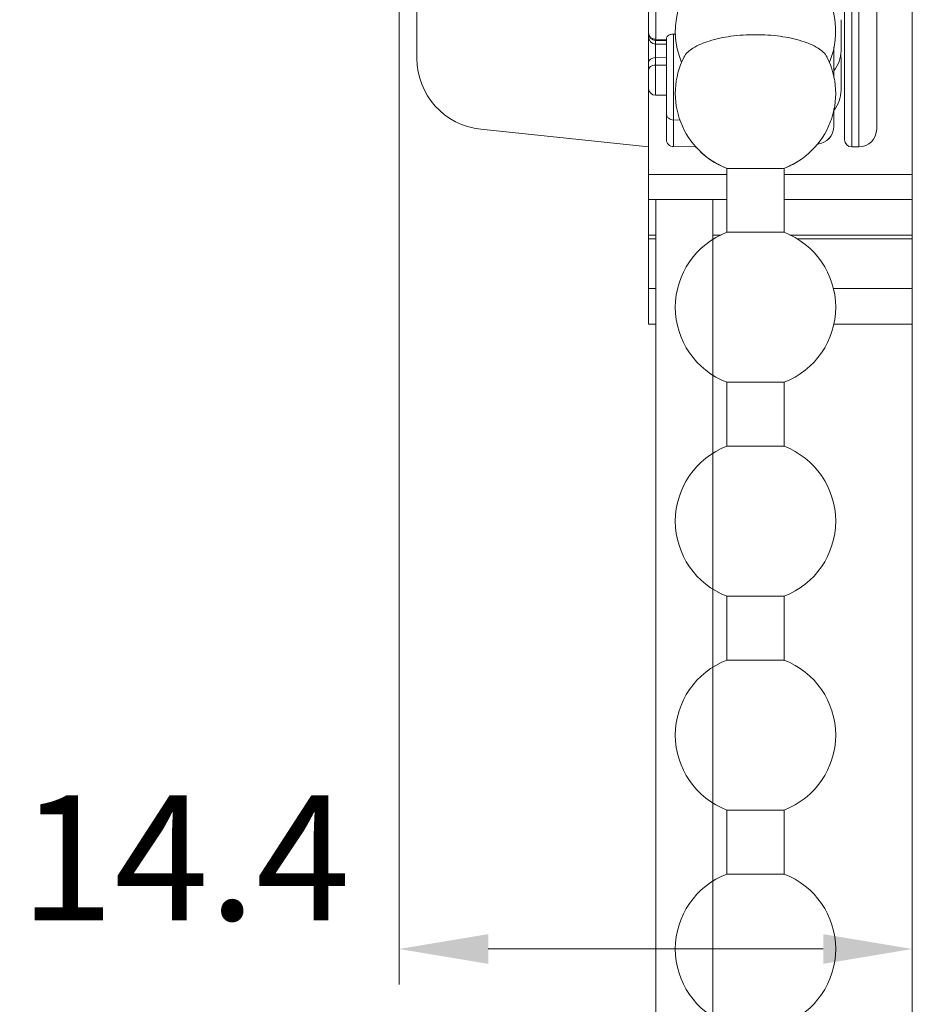
# Model space of a CAD drawing. Extents: x 1550 to 2891, y 1561 to 2159.
# Drawn here: x 1678 to 1703, y 2052 to 2079 of the extents above; entities that cross this region are included whole.
import ezdxf

# ---------------------------------------------------------------- set-up
doc = ezdxf.new("R2010")
doc.units = 0
doc.layers.get('Defpoints').update_dxf_attribs({"linetype": 'CONTINUOUS'})
for name, color, linetype, lineweight in [('HD001_Contour', 2, 'CONTINUOUS', 35), ('HD002_Contour_Thin', 11, 'CONTINUOUS', 20), ('HD005_Dimensions', 4, 'CONTINUOUS', 15), ('HD008_Contour _Thin', 1, 'CONTINUOUS', 20), ('HD101_BK_Contour', 3, 'CONTINUOUS', 20)]:
    doc.layers.add(name, color=color, linetype=linetype, lineweight=lineweight)
doc.styles.add('03 Tekst 35', font='arial.ttf', dxfattribs={"height": 3.5})
doc.dimstyles.new('HD Maatvoering', dxfattribs={"dimtxt": 3.5, "dimasz": 2.5, "dimexe": 1, "dimexo": 0.5, "dimgap": 0.8, "dimtad": 1, "dimdec": 1, "dimdsep": 46, "dimtxsty": '03 Tekst 35', "dimcen": -0.3, "dimclrd": 256, "dimclre": 256, "dimclrt": 2, "dimadec": 1, "dimazin": 2, "dimtfac": 1, "dimtdec": 1, "dimtofl": 0, "dimtmove": 2, "dimatfit": 3, "dimfxl": 1, "dimtolj": 1, "dimtzin": 0, "dimlwd": -1, "dimlwe": -1, "dimarcsym": 0})

# ---------------------------------------------------------------- blocks, each defined once
blk = doc.blocks.new('*D8')
at = {"layer": 'Defpoints', "color": 0, "transparency": 16777216}
for p in [(1689.007, 2102.297), (1703.407, 2084.647), (1703.407, 2053.298)]:
    blk.add_point(p, dxfattribs=at)
at = {"layer": 'HD005_Dimensions', "transparency": 16777216}
for p, q in [((1689.007, 2101.797), (1689.007, 2052.298)), ((1703.407, 2084.147), (1703.407, 2052.298)), ((1691.507, 2053.298), (1700.907, 2053.298))]:
    blk.add_line(p, q, dxfattribs=at)
for points in [[(1691.507, 2053.715), (1691.507, 2052.881), (1689.007, 2053.298)], [(1700.907, 2053.715), (1700.907, 2052.881), (1703.407, 2053.298)]]:
    blk.add_solid(points, dxfattribs=at)
at = {"layer": 'HD005_Dimensions', "color": 2, "transparency": 16777216, "insert": (1683.001, 2055.855), "char_height": 3.5, "attachment_point": 5, "style": '03 Tekst 35'}
blk.add_mtext('\\A1;14.4', dxfattribs=at)
blk = doc.blocks.new('*U11')
at = {"layer": 'HD008_Contour _Thin'}
for p, q in [((-0.8, 3), (-0.8, 1.206)), ((-0.8, 3), (-0.8, 1.206)), ((0.8, 3), (0.8, 1.206)), ((0.8, 3), (0.8, 1.206)), ((0.8, 1.206), (-0.8, 1.206)), ((-0.8, -3), (0.8, -3))]:
    blk.add_line(p, q, dxfattribs=at)
for start, end in [(110.8275, 180), (0, 69.1725), (180, 249.1725), (290.8275, 0)]:
    blk.add_arc((0, -0.897), 2.25, start, end, dxfattribs=at)
blk = doc.blocks.new('*U12')
at = {"layer": 'HD001_Contour', "color": 0, "linetype": 'ByBlock', "lineweight": -2, "transparency": 16777216}
for p in [(0, 312), (0, 306), (0, 300), (0, 294)]:
    blk.add_blockref('*U11', p, dxfattribs=at)

msp = doc.modelspace()

# ---------------------------------------------------------------- linework, layer by layer
at = {"layer": 'HD002_Contour_Thin', "linetype": 'Continuous'}
for p, q in [((1701.707, 2075.797), (1701.707, 2102.297)), ((1696.207, 2078.816), (1696.207, 2102.02)), ((1701.907, 2075.797), (1701.907, 2086.697)), ((1703.407, 1822.319), (1703.407, 2084.647)), ((1702.407, 2083.199), (1702.407, 2076.304)), ((1701.507, 2081.055), (1701.507, 2076.004)), ((1701.507, 2076.004), (1701.507, 2080.295)), ((1702.407, 2076.304), (1702.407, 2080.247)), ((1701.407, 2079.365), (1701.407, 2079.061)), ((1701.407, 2079.365), (1701.407, 2079.061)), ((1696.711, 2076.55), (1696.711, 2078.961)), ((1696.768, 2078.961), (1696.711, 2078.961)), ((1701.407, 2079.061), (1701.407, 2078.497)), ((1701.407, 2079.061), (1701.407, 2078.8)), ((1696.202, 2078.667), (1696.203, 2078.683)), ((1696.205, 2078.683), (1696.205, 2078.782)), ((1696.507, 2078.68), (1696.205, 2078.683)), ((1696.206, 2078.782), (1696.207, 2078.816)), ((1696.206, 2078.782), (1696.206, 2078.782)), ((1696.207, 2078.816), (1696.507, 2078.814)), ((1696.507, 2078.814), (1696.507, 2078.835)), ((1696.507, 2078.78), (1696.507, 2078.814)), ((1696.507, 2077.376), (1696.507, 2078.78)), ((1701.207, 2078.592), (1701.207, 2077.931)), ((1701.407, 2078.8), (1701.407, 2078.496)), ((1696.205, 2078.093), (1696.205, 2078.3)), ((1696.507, 2078.297), (1696.205, 2078.3)), ((1696.205, 2078.093), (1696.507, 2078.093)), ((1701.407, 2078.254), (1701.407, 2078.241)), ((1701.407, 2078.253), (1701.407, 2078.252)), ((1701.407, 2078.252), (1701.407, 2078.241)), ((1701.407, 2078.241), (1701.407, 2077.839)), ((1701.407, 2078.241), (1701.407, 2077.839)), ((1701.207, 2077.931), (1701.207, 2077.722)), ((1701.407, 2077.839), (1701.407, 2077.801)), ((1701.407, 2077.839), (1701.407, 2077.801)), ((1701.407, 2077.801), (1701.407, 2077.405)), ((1701.407, 2077.801), (1701.407, 2077.405)), ((1696.207, 2077.245), (1696.207, 2077.245)), ((1696.507, 2076.744), (1696.507, 2077.376)), ((1701.407, 2077.405), (1701.407, 2077.387)), ((1701.407, 2077.405), (1701.407, 2077.386)), ((1701.407, 2077.387), (1701.407, 2077.389)), ((1696.507, 2076.674), (1696.507, 2076.744)), ((1696.507, 2076.672), (1696.507, 2076.674)), ((1696.507, 2076.008), (1696.507, 2076.672)), ((1701.207, 2076.874), (1701.207, 2076.756)), ((1701.207, 2076.756), (1701.207, 2076.377)), ((1696.893, 2076.553), (1696.711, 2076.55)), ((1696.711, 2075.808), (1696.711, 2076.55)), ((1701.207, 2076.377), (1701.207, 2076.376)), ((1702.407, 2076.297), (1702.407, 2076.304)), ((1702.407, 2076.304), (1702.407, 2076.297)), ((1696.507, 2076.008), (1696.507, 2076.012)), ((1696.507, 2076.006), (1696.507, 2076.008)), ((1697.324, 2075.818), (1696.711, 2075.808)), ((1696.711, 2075.806), (1697.326, 2075.817)), ((1696.711, 2075.806), (1696.711, 2075.808)), ((1701.507, 2075.997), (1701.507, 2076.004)), ((1701.507, 2076.004), (1701.507, 2075.997)), ((1696.007, 2075.797), (1696.007, 2075.026)), ((1701.707, 2075.797), (1701.907, 2075.797)), ((1696.007, 2074.322), (1696.007, 2075.026)), ((1696.007, 2075.026), (1698.207, 2075.026)), ((1698.207, 2075.195), (1698.208, 2075.195)), ((1698.208, 2075.195), (1699.007, 2075.195)), ((1699.007, 2075.195), (1699.806, 2075.195)), ((1699.806, 2075.195), (1699.807, 2075.195)), ((1699.807, 2075.026), (1703.407, 2075.026)), ((1696.007, 2074.322), (1698.207, 2074.322)), ((1696.007, 2073.322), (1696.007, 2074.322)), ((1696.207, 1813.779), (1696.207, 2074.322)), ((1697.807, 2073.199), (1697.807, 2074.322)), ((1697.807, 1813.779), (1697.807, 2074.322)), ((1699.807, 2074.322), (1703.407, 2074.322)), ((1696.207, 2073.322), (1696.007, 2073.322)), ((1696.007, 2073.222), (1696.007, 2073.322)), ((1696.207, 2073.322), (1696.007, 2073.322)), ((1698.047, 2073.322), (1697.807, 2073.322)), ((1698.047, 2073.322), (1697.807, 2073.322)), ((1703.407, 2073.322), (1699.967, 2073.322)), ((1703.407, 2073.322), (1699.967, 2073.322)), ((1696.007, 2073.222), (1696.007, 2071.822)), ((1696.207, 2073.222), (1696.007, 2073.222)), ((1697.844, 2073.222), (1697.807, 2073.222)), ((1703.407, 2073.222), (1700.17, 2073.222)), ((1696.007, 2070.822), (1696.007, 2071.822)), ((1696.207, 2071.822), (1696.007, 2071.822)), ((1703.407, 2071.822), (1701.188, 2071.822)), ((1696.207, 2070.822), (1696.007, 2070.822)), ((1696.207, 2070.822), (1696.007, 2070.822)), ((1703.407, 2070.822), (1701.197, 2070.822)), ((1703.407, 2070.822), (1701.197, 2070.822))]:
    msp.add_line(p, q, dxfattribs=at)
for points in [[(1696.206, 2078.782), (1696.367, 2078.781), (1696.507, 2078.78)], [(1696.207, 2077.245), (1696.37, 2077.245), (1696.507, 2077.245)]]:
    msp.add_lwpolyline(points, dxfattribs=at)
for centre, radius, start, end in [((1699.007, 2079.038), 2.25, 110.8583, 198.3925), ((1699.007, 2079.038), 2.25, 340.3138, 69.1667), ((1696.207, 2078.982), 0.2, 180, 269.7151), ((1696.207, 2078.883), 0.2, 180, 269.5), ((1699.007, 2077.298), 2.25, 153.0281, 249.2773), ((1699.004, 2079.037), 2.247, 198.3926, 199.8996), ((1699.007, 2077.298), 2.25, 290.7222, 26.9714), ((1700.507, 2078.496), 0.9, 321.0576, 0), ((1700.507, 2078.254), 0.9, 0, 7.7351), ((1699.008, 2079.039), 2.251, 199.9001, 202.9557), ((1699.007, 2079.038), 2.25, 336.9555, 340.3157), ((1696.207, 2077.445), 0.2, 181.8573, 269.9141), ((1700.507, 2077.386), 0.9, 321.0576, 0), ((1700.707, 2076.376), 0.5, 274.3103, 360), ((1700.707, 2076.377), 0.5, 274.4606, 359.9925), ((1701.907, 2076.297), 0.5, 270, 0), ((1696.706, 2076.008), 0.199, 180, 180.3927), ((1696.707, 2076.006), 0.2, 180, 271), ((1696.707, 2076.008), 0.2, 180.3998, 271.0081), ((1699.007, 2077.298), 2.25, 221.3796, 249.2774), ((1701.707, 2075.997), 0.2, 180, 270), ((1699.007, 2077.298), 2.25, 290.7222, 301.7647)]:
    msp.add_arc(centre, radius, start, end, dxfattribs=at)
for points, knots in [([(1696.007, 2079.002), (1696.007, 2078.978), (1696.018, 2078.928), (1696.063, 2078.866), (1696.129, 2078.825), (1696.181, 2078.816), (1696.207, 2078.816)], [0, 0, 0, 0, 0.241792, 0.488473, 0.741905, 1, 1, 1, 1]), ([(1696.507, 2078.835), (1696.507, 2078.849), (1696.515, 2078.879), (1696.553, 2078.92), (1696.62, 2078.954), (1696.677, 2078.961), (1696.711, 2078.961)], [0, 0, 0, 0, 0.156497, 0.348942, 0.619062, 1, 1, 1, 1]), ([(1699.007, 2078.945), (1698.776, 2078.945), (1698.336, 2078.918), (1697.739, 2078.795), (1697.282, 2078.612), (1697.052, 2078.419), (1697, 2078.314)], [0, 0, 0, 0, 0.319573, 0.607361, 0.83761, 1, 1, 1, 1]), ([(1701.015, 2078.314), (1700.962, 2078.419), (1700.732, 2078.612), (1700.275, 2078.795), (1699.678, 2078.918), (1699.238, 2078.945), (1699.007, 2078.945)], [0, 0, 0, 0, 0.162388, 0.392636, 0.680422, 1, 1, 1, 1]), ([(1696.205, 2078.3), (1696.204, 2078.36), (1696.203, 2078.483), (1696.202, 2078.605), (1696.202, 2078.667)], [0, 0, 0, 0, 0.49264, 1, 1, 1, 1]), ([(1696.007, 2078.171), (1696.007, 2078.18), (1696.01, 2078.197), (1696.026, 2078.231), (1696.066, 2078.267), (1696.131, 2078.294), (1696.18, 2078.3), (1696.205, 2078.3)], [0, 0, 0, 0, 0.097933, 0.200742, 0.432197, 0.703472, 1, 1, 1, 1]), ([(1696.007, 2077.954), (1696.007, 2077.963), (1696.01, 2077.982), (1696.026, 2078.018), (1696.065, 2078.057), (1696.13, 2078.086), (1696.18, 2078.093), (1696.205, 2078.093)], [0, 0, 0, 0, 0.102722, 0.209351, 0.443488, 0.710978, 1, 1, 1, 1]), ([(1696.207, 2077.245), (1696.207, 2077.245), (1696.207, 2077.246), (1696.207, 2077.247), (1696.206, 2077.248), (1696.206, 2077.251), (1696.206, 2077.254), (1696.206, 2077.259), (1696.206, 2077.267), (1696.206, 2077.279), (1696.206, 2077.293), (1696.205, 2077.31), (1696.205, 2077.337), (1696.205, 2077.376), (1696.205, 2077.428), (1696.205, 2077.487), (1696.204, 2077.552), (1696.204, 2077.62), (1696.204, 2077.716), (1696.204, 2077.835), (1696.205, 2077.969), (1696.205, 2078.054), (1696.205, 2078.093)], [0, 0, 0, 0, 0.000411, 0.0016, 0.003573, 0.006328, 0.009864, 0.014175, 0.025097, 0.039038, 0.055924, 0.075664, 0.098153, 0.150883, 0.212985, 0.283135, 0.359832, 0.441438, 0.526209, 0.697968, 0.860505, 1, 1, 1, 1]), ([(1696.507, 2076.744), (1696.507, 2076.718), (1696.518, 2076.666), (1696.564, 2076.601), (1696.631, 2076.558), (1696.684, 2076.549), (1696.711, 2076.55)], [0, 0, 0, 0, 0.246644, 0.495286, 0.746699, 1, 1, 1, 1])]:
    msp.add_open_spline(points, degree=3, knots=knots, dxfattribs=at)
at = {"layer": 'HD101_BK_Contour', "linetype": 'Continuous'}
for p, q in [((1696.007, 2128.797), (1696.007, 2075.797)), ((1689.507, 2079.296), (1689.507, 2125.298)), ((1689.507, 2078.281), (1689.507, 2079.296)), ((1696.007, 2075.797), (1691.298, 2076.292))]:
    msp.add_line(p, q, dxfattribs=at)
msp.add_arc((1691.507, 2078.281), 2, 180, 264, dxfattribs=at)

# ---------------------------------------------------------------- block references
at = {"layer": 'HD001_Contour'}
msp.add_blockref('*U12', (1699.007, 1760.195), dxfattribs=at)

# ---------------------------------------------------------------- dimensions: what is measured, and where the dimension line sits
at = {"layer": 'HD005_Dimensions'}
dim = msp.add_linear_dim(base=(1703.407, 2053.298), p1=(1689.007, 2102.297), p2=(1703.407, 2084.647), dimstyle='HD Maatvoering', dxfattribs=at)
dim.commit()
dim.dimension.update_dxf_attribs({"geometry": '*D8', "text_midpoint": (1683.001, 2055.855), "dimtype": 160})

doc.saveas('drawing.dxf')
